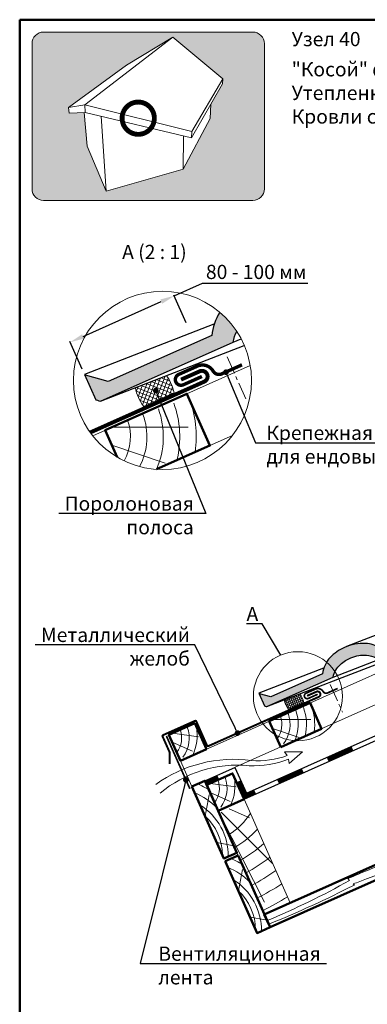
# Model space of a CAD drawing. Units: millimetres. Extents: x 281 to 35085, y 526 to 18959.
# Drawn here: x 11982 to 12596, y 4651 to 6389 of the extents above; entities that cross this region are included whole.
import ezdxf
from ezdxf import colors
from ezdxf.entities.mleader import LeaderData, LeaderLine
from ezdxf.math import Vec2, Vec3

# ---------------------------------------------------------------- set-up
doc = ezdxf.new("R2010")
doc.units = ezdxf.units.MM
doc.linetypes.add('DASHED', pattern=[19.05, 12.7, -6.35])
doc.linetypes.add('îñåâàÿ', pattern=[50.8, 31.75, -6.35, 6.35, -6.35])
for name, color, linetype, lineweight in [('БРААС', 7, 'Continuous', 25), ('воздух_контур', 7, 'Continuous', 20), ('выноски', 7, 'Continuous', 15), ('гидроизоляция', 7, 'Continuous', 30), ('дерево_контур', 7, 'Continuous', 20), ('дерево_контур_толстые', 7, 'Continuous', 50), ('дерево_штриховка', 7, 'Continuous', 15), ('иконка_маркер', 1, 'Continuous', 0), ('оси', 7, 'îñåâàÿ', 15), ('пластик', 7, 'Continuous', 0), ('поролон', 7, 'Continuous', 15), ('размеры', 7, 'Continuous', 15), ('рамка', 7, 'Continuous', 50), ('текст', 7, 'Continuous', 0), ('тонкие', 7, 'Continuous', 15)]:
    doc.layers.add(name, color=color, linetype=linetype, lineweight=lineweight)
doc.layers.add('иконка_заливка', color=7, linetype='Continuous', lineweight=0, true_color=0xd6d6d6)
doc.layers.add('нет_печати', color=1, linetype='Continuous', lineweight=0, plot=False)
doc.styles.add('BMI Braas', font='arial.ttf', dxfattribs={"height": 25})
doc.styles.get("Standard").update_dxf_attribs({"font": 'arial.ttf', "height": 25})
doc.dimstyles.new('BMI Braas', dxfattribs={"dimtxt": 25, "dimasz": 25, "dimexe": 1.25, "dimexo": 10, "dimgap": 4, "dimtad": 1, "dimtih": 1, "dimtoh": 1, "dimtxsty": 'BMI Braas', "dimcen": 2.5, "dimadec": 4, "dimazin": 0, "dimtfac": 1, "dimtmove": 1, "dimatfit": 3, "dimfxl": 1, "dimarcsym": 0})

# ---------------------------------------------------------------- blocks, each defined once
blk = doc.blocks.new('_Dot')
at = {"color": 0, "linetype": 'ByBlock', "lineweight": -2}
blk.add_line((-0.5, 0), (-1, 0), dxfattribs=at)
at = {"color": 0, "linetype": 'ByBlock', "const_width": 0.5}
blk.add_lwpolyline([(-0.25, 0, 1), (0.25, 0, 1)], format="xyb", close=True, dxfattribs=at)
blk = doc.blocks.new('_None')
blk = doc.blocks.new('*D28')
at = {"layer": 'Defpoints', "color": 0, "transparency": 16777216}
for p in [(12255, 5901.7), (12280.4, 5844.7), (12096.5, 5762.8)]:
    blk.add_point(p, dxfattribs=at)
at = {"layer": 'размеры', "color": 0, "lineweight": -2, "transparency": 16777216}
for p, q in [((12255, 5901.7), (12304.8, 5923.8)), ((12304.8, 5923.8), (12490.8, 5923.8)), ((12094, 5830), (12232.2, 5891.5)), ((12276.3, 5853.8), (12254.5, 5902.8)), ((12092.5, 5772), (12070.7, 5821))]:
    blk.add_line(p, q, dxfattribs=at)
at = {"layer": 'размеры', "color": 0, "transparency": 16777216}
for points in [[(12230.5, 5895.3), (12233.9, 5887.7), (12255, 5901.7)], [(12092.3, 5833.8), (12095.7, 5826.2), (12071.2, 5819.8)]]:
    blk.add_solid(points, dxfattribs=at)
at = {"layer": 'размеры', "color": 0, "transparency": 16777216, "insert": (12399.8, 5940.6), "char_height": 25, "attachment_point": 5, "style": 'BMI Braas'}
blk.add_mtext('80 - 100 мм', dxfattribs=at)

msp = doc.modelspace()

# ---------------------------------------------------------------- hatches: boundary and pattern name
at = {"layer": 'БРААС'}
h = msp.add_hatch(color=256, dxfattribs=at)
h.dxf.hatch_style = 1
edge = h.paths.add_edge_path()
edge.add_arc((12234.214, 5752.395), 157.219, 33.388089, 49.887638)
edge.add_arc((12419.049, 5821.064), 98.175, 148.312672, 173.793605)
edge.add_line((12321.449, 5831.677), (12138.443, 5750.198))
edge.add_line((12138.443, 5750.198), (12098.124, 5761.422))
edge.add_line((12098.124, 5761.422), (12097.146, 5761.482))
edge.add_line((12097.146, 5761.482), (12116.401, 5718.235))
edge.add_line((12116.401, 5718.235), (12121.992, 5716.474))
edge.add_line((12121.992, 5716.474), (12124.944, 5715.72))
edge.add_line((12124.944, 5715.72), (12359.05, 5819.95))
edge.add_arc((12441.673, 5802.484), 84.449, 154.444323, 168.06331, ccw=False)
h = msp.add_hatch(color=256, dxfattribs=at)
h.dxf.hatch_style = 1
h.paths.add_polyline_path([(12592.938, 5288.179, 0.1182125), (12555.709, 5281.176, 0.09666242), (12530.38, 5263.321, 0.16541888), (12517.023, 5234.666), (12425.52, 5193.926), (12405.36, 5199.538), (12404.872, 5199.568), (12414.499, 5177.945), (12417.294, 5177.064), (12418.77, 5176.687), (12535.823, 5228.803, -0.15598246), (12548.554, 5251.15, -0.09042172), (12567.12, 5262.957, -0.0547897), (12580.869, 5266.86, -0.05823844), (12594.543, 5267.555, -0.11857732), (12611.466, 5262.481), (12730.307, 5315.392), (12729.006, 5322.857), (12729.82, 5333.253), (12733.93, 5338.12), (12746.108, 5343.542), (12746.366, 5348.966), (12749.098, 5352.956), (12754.494, 5355.358), (12754.937, 5354.678), (12755.548, 5354.098), (12756.309, 5353.636), (12757.196, 5353.305), (12758.183, 5353.116), (12759.239, 5353.075), (12760.333, 5353.183), (12761.431, 5353.436), (12762.5, 5353.827), (12763.507, 5354.343), (12764.422, 5354.971), (12765.217, 5355.689), (12765.867, 5356.477), (12766.354, 5357.31), (12766.662, 5358.163), (12766.782, 5359.01), (12766.711, 5359.826), (12766.449, 5360.586), (12774.206, 5364.039), (12777.347, 5362.265), (12779.543, 5361.651), (12781.838, 5361.87), (12784.665, 5363.167), (12786.241, 5364.665), (12787.272, 5366.62), (12783.224, 5374.624, 0.0592043), (12765.79, 5373.355, 0.09124891), (12742.287, 5364.161, 0.10294548), (12718.462, 5341.514, 0.11466516), (12710.198, 5320.655), (12618.568, 5279.859, 0.13302595)])
at = {"layer": 'иконка_заливка'}
h = msp.add_hatch(color=256, dxfattribs=at)
h.paths.add_polyline_path([(12414.171, 6346.656, 0.41421356), (12393.651, 6367.176), (12208.971, 6367.176), (12024.291, 6367.176, 0.41421356), (12003.771, 6346.656), (12003.771, 6090.527, 0.41421356), (12024.291, 6070.007), (12208.971, 6070.007), (12393.651, 6070.007, 0.41421356), (12414.171, 6090.527)])
h.paths.add_polyline_path([(12340.788, 6284.765), (12340.342, 6275.826), (12319.792, 6240.021), (12318.567, 6214.776), (12270.656, 6125.482), (12134.647, 6086.473), (12101.007, 6165.615), (12095.778, 6225.102), (12069.274, 6224.05), (12068.061, 6233.743), (12170.949, 6308.572), (12252.446, 6357.915)], flags=16)
at = {"layer": 'поролон'}
h = msp.add_hatch(dxfattribs=at)
h.set_pattern_fill('ANSI37', color=256, scale=2, angle=24)
h.set_pattern_definition([(69, (10351.521, 21857.862), (-5.9282357, 2.2756365), []), (159, (10351.521, 21857.862), (-2.2756365, -5.9282357), [])])
edge = h.paths.add_edge_path()
edge.add_arc((12186.144, 5717.843), 69.802, 10.313357, 37.948339)
edge.add_line((12241.187, 5760.768), (12186.289, 5739.493))
edge.add_arc((12257.22, 5751.694), 71.973, 189.759808, 218.919768)
edge.add_line((12201.223, 5706.478), (12254.818, 5730.34))
h = msp.add_hatch(dxfattribs=at)
h.set_pattern_fill('ANSI37', color=256, angle=24)
h.set_pattern_definition([(69, (11532.0587, 13247.7584), (-2.9641179, 1.1378182), []), (159, (11532.0587, 13247.7584), (-1.1378182, -2.9641179), [])])
edge = h.paths.add_edge_path()
edge.add_arc((12449.37, 5177.749), 34.901, 10.313357, 37.948339)
edge.add_line((12476.892, 5199.211), (12449.443, 5188.574))
edge.add_arc((12484.908, 5194.674), 35.986, 189.759808, 218.919768)
edge.add_line((12456.91, 5172.066), (12483.707, 5183.997))

# ---------------------------------------------------------------- linework, layer by layer
at = {"layer": 'БРААС'}
for p, q in [((12359.05, 5819.95), (12373.397, 5825.51)), ((12124.944, 5715.72), (12378.816, 5814.104)), ((12535.823, 5228.803), (13009.841, 5412.5)), ((12418.77, 5176.687), (12892.788, 5360.385)), ((12721.276, 5345.481), (12559.525, 5282.797))]:
    msp.add_line(p, q, dxfattribs=at)
for points, format in [([(12335.508, 5872.633, 0.11164194), (12321.449, 5831.677), (12138.443, 5750.198), (12098.124, 5761.422), (12097.146, 5761.482)], "xyb"), ([(12116.451, 5718.123), (12119.232, 5717.343), (12121.992, 5716.474), (12124.944, 5715.72), (12359.05, 5819.95, -0.05949409), (12365.486, 5838.914, -0.05949409)], "xyb"), ([(12303.905, 5759.31, 6, 6, 0), (12271.019, 5744.668, 6, 6, -1), (12262.884, 5762.939, 6, 6, 0), (12295.77, 5777.581, 6, 6, -0.38438467), (12323.687, 5768.856, 6, 6, 0.39291223), (12339.444, 5764.187, 6, 6, 0), (12374.698, 5779.883, 0, 0, 0)], "xyseb"), ([(12618.568, 5279.859, 0.13302595), (12592.938, 5288.179, 0.1182125), (12555.709, 5281.176, 0.09666242), (12530.38, 5263.321, 0.16541888), (12517.023, 5234.666), (12425.52, 5193.926), (12405.36, 5199.538), (12404.872, 5199.568)], "xyb"), ([(12414.524, 5177.889), (12415.914, 5177.499), (12417.294, 5177.064), (12418.77, 5176.687), (12535.823, 5228.803, -0.15598246), (12548.554, 5251.15, -0.09042172), (12567.12, 5262.957, -0.0547897), (12580.869, 5266.86, -0.05823844), (12594.543, 5267.555, -0.11857732), (12611.466, 5262.481)], "xyb"), ([(12508.251, 5198.482, 3, 3, 0), (12491.808, 5191.162, 3, 3, -1), (12487.74, 5200.297, 3, 3, 0), (12504.183, 5207.618, 3, 3, -0.38438467), (12518.142, 5203.255, 3, 3, 0.39291223), (12526.02, 5200.921, 3, 3, 0), (12543.648, 5208.769, 0, 0, 0)], "xyseb")]:
    msp.add_lwpolyline(points, format=format, dxfattribs=at)
for points in [[(12325.239, 5851.471), (12096.541, 5762.842)], [(12096.541, 5762.842), (12116.451, 5718.123)], [(12518.918, 5244.563), (12404.569, 5200.249)], [(12404.569, 5200.249), (12414.524, 5177.889)]]:
    msp.add_lwpolyline(points, dxfattribs=at)
for points, const_width in [([(12266.952, 5753.804), (12299.838, 5768.446, -1), (12307.972, 5750.175), (12106.627, 5660.53)], 7), ([(12489.774, 5195.729), (12506.217, 5203.05, -1), (12510.284, 5193.915), (12315.315, 5107.109, -0.41421356), (12313.004, 5107.995), (12293.989, 5150.704, 0.41421356), (12291.679, 5151.591), (12235.267, 5126.475, 0.41421356), (12234.38, 5124.164), (12246.922, 5095.995, -0.10510424), (12247.052, 5095.384), (12247.052, 5075.654)], 3.5)]:
    msp.add_lwpolyline(points, format="xyb", dxfattribs=dict(at, const_width=const_width))
at = {"layer": 'воздух_контур'}
msp.add_lwpolyline([(12229.866, 5023.911, -0.19977384), (12387.385, 5072.463, 0.10172932), (12456.691, 5083.759), (12457.746, 5076.346), (12481.417, 5097.075), (12449.708, 5097.198), (12454.579, 5090.409, -0.10867416), (12391.219, 5081.639, 0.19200952), (12222.221, 5039.186)], format="xyb", dxfattribs=at)
at = {"layer": 'гидроизоляция', "const_width": 8}
for points in [[(12526.042, 5083.257), (12569.892, 5102.78)], [(12438.341, 5044.21), (12482.191, 5063.733)], [(12310.839, 5042.174), (12332.764, 5051.936)], [(12368.712, 5044.954), (12380.507, 5018.461), (12397.86, 5026.187)]]:
    msp.add_lwpolyline(points, dxfattribs=at)
at = {"layer": 'дерево_контур'}
for points in [[(12389.219, 5778.686), (12110.958, 5654.796)], [(13607.371, 5678.538), (12266.036, 5081.337), (12286.373, 5035.66), (13607.371, 5623.806)], [(12223.701, 5595.529), (12357.823, 5655.244)]]:
    msp.add_lwpolyline(points, dxfattribs=at)
msp.add_lwpolyline([(12414.15, 4810.134), (12459.827, 4830.471), (12378.48, 5013.18), (12332.803, 4992.843)], close=True, dxfattribs=at)
at = {"layer": 'дерево_контур_толстые'}
msp.add_lwpolyline([(12223.701, 5595.529), (12317.953, 5637.492), (12277.28, 5728.847), (12132.939, 5664.583), (12154.061, 5617.144)], dxfattribs=at)
for points in [[(12443.105, 5105.441), (12515.275, 5137.574), (12494.938, 5183.251), (12422.768, 5151.119)], [(12266.036, 5081.337), (12311.714, 5101.674), (12291.377, 5147.351), (12245.7, 5127.015)], [(13024.857, 5082.038), (13035.026, 5059.199), (12424.318, 4787.295), (12414.15, 4810.134)], [(12332.803, 4992.843), (12378.48, 5013.18), (12358.143, 5058.857), (12312.466, 5038.52)], [(12286.373, 5035.66), (12309.212, 5045.828), (12365.748, 4918.846), (12342.91, 4908.677)], [(12344.943, 4904.109), (12367.782, 4914.278), (12424.318, 4787.295), (12401.48, 4777.127)]]:
    msp.add_lwpolyline(points, close=True, dxfattribs=at)
at = {"layer": 'дерево_штриховка'}
for points in [[(12281.303, 5722.435, -0.12318436), (12291.877, 5625.883, -0.12318436)], [(12226.919, 5702.324, -0.19520908), (12223.568, 5595.469, -0.19520908)], [(12254.111, 5712.379, -0.15092633), (12259.626, 5611.523, -0.15092633)], [(12172.535, 5682.212, -0.22428258), (12166.286, 5610.609, -0.22428258)], [(12199.727, 5692.268, -0.2124633), (12193.799, 5600.46, -0.2124633)], [(12496.95, 5180.045, -0.12318436), (12502.237, 5131.769, -0.12318436)], [(12456.162, 5164.961, -0.25594252), (12448.205, 5111.193, -0.25594252)], [(12469.758, 5169.989, -0.19520908), (12468.082, 5116.562, -0.19520908)], [(12483.354, 5175.017, -0.15092633), (12486.111, 5124.589, -0.15092633)], [(12442.566, 5159.933, -0.25594252), (12436.648, 5119.943, 1.60438431)], [(12265.497, 5135.829, -0.25594252), (12259.58, 5095.839, 1.60438431)], [(12278.097, 5140.488, -0.25594252), (12270.29, 5087.731, -0.25594252)], [(12294.155, 5141.111, -0.16098934), (12287.591, 5090.871, -0.16098934)], [(12316.255, 5030.009, 0.04083505), (12296.335, 5040.095)], [(12332.264, 5047.335, -0.25594252), (12326.346, 5007.345, 1.60438431)], [(12344.863, 5051.994, -0.25594252), (12337.056, 4999.236, -0.25594252)], [(12360.921, 5052.617, -0.16098934), (12354.357, 5002.376, -0.16098934)], [(12330.342, 4998.369, 0.09850773), (12291.258, 5024.689)], [(12350.468, 4912.043, 0.26110979), (12300.958, 5002.902)], [(12351.449, 4950.962, 0.12028554), (12389.511, 4988.403, 0.12028554)], [(12340.258, 4914.633, 0.20528308), (12309.615, 4983.458)], [(12361.559, 4928.255, 0.0864956), (12401.837, 4960.719, 0.0864956)], [(12371.607, 4905.687, 0.06217684), (12413.115, 4935.387, 0.06217684)], [(12374.825, 4898.459, 0.04083505), (12354.905, 4908.545)], [(12366.645, 4914.866, 0.00423319), (12366.601, 4916.931)], [(12381.631, 4883.172, 0.04584092), (12423.905, 4911.153, 0.04584092)], [(12388.912, 4866.818, 0.09850773), (12349.828, 4893.139)], [(12391.468, 4861.077, 0.02503573), (12434.514, 4887.324, 0.02503573)], [(12409.039, 4780.492, 0.26110979), (12359.528, 4871.351)], [(12398.828, 4783.083, 0.20528308), (12368.185, 4851.908)], [(12401.237, 4839.137, 0.03092275), (12444.956, 4863.872, -0.01623151)], [(12411.984, 4817.06, 0.02865601), (12455.062, 4841.174, 0.02865601)]]:
    msp.add_lwpolyline(points, format="xyb", dxfattribs=at)
for points in [[(12145.294, 5670.083), (12279.738, 5670.151)], [(12428.945, 5153.869), (12496.167, 5153.903)], [(12251.877, 5129.765), (12297.819, 5123.697)], [(12318.643, 5041.27), (12364.585, 5035.203)], [(12330.395, 4936.786), (12357.135, 4931.882)], [(12388.965, 4805.235), (12415.705, 4800.332)]]:
    msp.add_lwpolyline(points, dxfattribs=at)
at = {"layer": 'дерево_штриховка', "ltscale": 2}
for points in [[(12144.718, 5638.128), (12239.065, 5606.304)], [(12428.657, 5137.891), (12475.831, 5121.979)], [(12251.589, 5113.787), (12287.207, 5097.875)], [(12318.355, 5025.293), (12353.973, 5009.381)], [(12309.721, 4983.219), (12316.76, 5021.072)], [(12337.92, 4990.513), (12428.797, 4900.165)], [(12352.098, 4996.218), (12388.12, 4980.637)], [(12337.034, 4983.339), (12414.613, 4831.532)], [(12368.291, 4851.669), (12375.33, 4889.521)]]:
    msp.add_lwpolyline(points, dxfattribs=at)
for points in [[(12419.027, 4799.18, 0.02994632), (12564.858, 4870.08), (12561.477, 4873.131, -0.01958634), (12638.03, 4903.26, 0.0549819), (12809.426, 4974.702), (12803.344, 4977.89, -0.03553287), (12949.374, 5039.073, 0.03286807), (13030.028, 5070.423, 0.03286807)], [(12421.91, 4792.704, 0.02069699), (12573.377, 4861.941), (12570.815, 4863.833, 0.01325795), (12594.38, 4872.793, 0.03370118), (12823.876, 4970.021), (12820.742, 4971.982, -0.02757668), (12943.556, 5023.97, 0.01485136), (13033.678, 5062.227, 0.01485136)]]:
    msp.add_lwpolyline(points, format="xyb", dxfattribs=at)
at = {"layer": 'иконка_маркер', "const_width": 8.618}
msp.add_lwpolyline([(12162.894, 6215.14, 1), (12219.884, 6215.14, 1)], format="xyb", close=True, dxfattribs=at)
at = {"layer": 'нет_печати'}
msp.add_lwpolyline([(12208.971, 6070.007), (12024.291, 6070.007, -0.41421356), (12003.771, 6090.527), (12003.771, 6346.656, -0.41421356), (12024.291, 6367.176), (12208.971, 6367.176), (12393.651, 6367.176, -0.41421356), (12414.171, 6346.656), (12414.171, 6090.527, -0.41421356), (12393.651, 6070.007)], format="xyb", close=True, dxfattribs=at)
at = {"layer": 'оси'}
for points in [[(12348.299, 5794.048), (12381.419, 5719.658)], [(12530.448, 5215.851), (12552.117, 5167.18)]]:
    msp.add_lwpolyline(points, dxfattribs=at)
at = {"layer": 'пластик', "linetype": 'DASHED', "const_width": 3}
msp.add_lwpolyline([(12282.647, 5031.737), (12241.132, 5124.981)], dxfattribs=at)
at = {"layer": 'поролон'}
for points in [[(12254.818, 5730.34, 0.12116817), (12241.187, 5760.768), (12186.289, 5739.493, 0.12792539), (12201.223, 5706.478)], [(12483.707, 5183.997, 0.12116817), (12476.892, 5199.211), (12449.443, 5188.574, 0.12792539), (12456.91, 5172.066)]]:
    msp.add_lwpolyline(points, format="xyb", close=True, dxfattribs=at)
at = {"layer": 'рамка'}
for p, q in [((11981.972, 6388.974), (13739.472, 6388.974)), ((11981.972, 3662.474), (11981.972, 6388.974))]:
    msp.add_line(p, q, dxfattribs=at)
at = {"layer": 'тонкие'}
for points in [[(12068.061, 6233.743), (12170.949, 6308.572), (12252.446, 6357.915), (12340.788, 6284.765)], [(12252.446, 6357.915), (12096.88, 6238.804)], [(12285.898, 6191.477), (12340.788, 6284.765), (12340.342, 6275.826), (12285.742, 6180.697)], [(12285.742, 6180.697), (12097.756, 6225.181), (12069.274, 6224.05), (12068.061, 6233.743), (12096.88, 6238.804), (12285.898, 6191.477), (12285.742, 6180.697)], [(12095.778, 6225.102), (12101.007, 6165.615), (12134.647, 6086.473), (12270.656, 6125.482), (12318.567, 6214.776), (12319.792, 6240.021)], [(12096.866, 6239.022), (12097.756, 6225.181)], [(12134.647, 6086.473), (12125.84, 6218.535)], [(12270.656, 6125.482), (12271.657, 6183.566)]]:
    msp.add_lwpolyline(points, dxfattribs=at)
for centre, radius in [((12234.214, 5752.395), 157.219), ((12473.405, 5195.025), 78.609)]:
    msp.add_circle(centre, radius, dxfattribs=at)

# ---------------------------------------------------------------- texts
at = {"layer": 'текст', "char_height": 25, "attachment_point": 1, "style": 'BMI Braas'}
for s, width, insert in [('{\\fArial|b1|i0|c204|p34;Узел 40}', 1247.82356, (12462.492, 6367.259)), ('{\\fArial|b1|i0|c204|p34;"Косой" фронтонный свес. \\PУтепленная крыша, исполнение 1.\\PКровли с рекомендуемыми и малыми уклонами.}', 1247.82356, (12462.492, 6313.99)), ('А (2 : 1)', 258.60157, (12162.954, 5991.61))]:
    msp.add_mtext_dynamic_manual_height_columns(s, width=width, gutter_width=150, heights=[0], dxfattribs=dict(at, insert=insert))

# ---------------------------------------------------------------- dimensions: what is measured, and where the dimension line sits
at = {"layer": 'размеры'}
dim = msp.add_linear_dim(base=(12255.026, 5901.691), p1=(12096.541, 5762.842), p2=(12280.4, 5844.702), angle=24, text='80 - 100 мм', dimstyle='BMI Braas', override={"dimtmove": 0}, dxfattribs=at)
dim.commit()
dim.dimension.update_dxf_attribs({"geometry": '*D28', "text_midpoint": (12399.805, 5923.837), "dimtype": 161})

# ---------------------------------------------------------------- leaders
at = {"layer": 'выноски'}
ml = msp.add_multileader_mtext('Standard', dxfattribs=at)
ml.set_content('Поролоновая \\Pполоса', color=256)
ml.set_leader_properties()
ml.set_arrow_properties(name='DOT')
ml.build(insert=Vec2(0, 0))
ml.multileader.update_dxf_attribs({"text_left_attachment_type": 6, "text_right_attachment_type": 6, "dogleg_length": 0.36, "arrow_head_size": 10})
ctx = ml.context
ctx.base_point, ctx.char_height, ctx.arrow_head_size, ctx.plane_origin = Vec3(12073.846, 5517.534), 25, 10, Vec3(12099.915, 4976.151)
ctx.left_attachment, ctx.right_attachment, ctx.text_align_type = 6, 6, 2
notes = []
notes.append((ctx, [(0, (1, 1, 0), (12310.551, 5517.534), (-1, 0), 19.012, [(0, [(12222.39, 5734.393)], 0, [])])]))
ctx.mtext.insert, ctx.mtext.alignment, ctx.mtext.flow_direction = Vec3(12289.54, 5547.534), 3, 5
ml = msp.add_multileader_mtext('Standard', dxfattribs=at)
ml.set_content('{\\C7;А}', color=256)
ml.set_leader_properties()
ml.set_arrow_properties(name='NONE')
ml.build(insert=Vec2(0, 0))
ml.multileader.update_dxf_attribs({"text_left_attachment_type": 6, "text_right_attachment_type": 6, "dogleg_length": 0.36, "arrow_head_size": 10})
ctx = ml.context
ctx.base_point, ctx.char_height, ctx.arrow_head_size, ctx.landing_gap_size, ctx.plane_origin = Vec3(12379.996, 5322.732), 25, 10, 0.09, Vec3(12587.545, 5099.191)
ctx.left_attachment, ctx.right_attachment, ctx.text_align_type = 6, 6, 2
notes.append((ctx, [(0, (1, 1, 0), (12410.51, 5322.732), (-1, 0), 6.988, [(0, [(12443.172, 5267.588)], 0, [])])]))
ctx.mtext.insert, ctx.mtext.alignment, ctx.mtext.flow_direction = Vec3(12403.432, 5352.732), 3, 5
ml = msp.add_multileader_mtext('Standard', dxfattribs=at)
ml.set_content('{\\C7;Металлический \\Pжелоб}', color=256)
ml.set_leader_properties()
ml.set_arrow_properties(name='DOT')
ml.build(insert=Vec2(0, 0))
ml.multileader.update_dxf_attribs({"text_left_attachment_type": 6, "text_right_attachment_type": 6, "dogleg_length": 0.36, "arrow_head_size": 10})
ctx = ml.context
ctx.base_point, ctx.char_height, ctx.arrow_head_size, ctx.plane_origin = Vec3(12032.063, 5285.787), 25, 10, Vec3(12245.809, 4369.374)
ctx.left_attachment, ctx.right_attachment, ctx.text_align_type = 6, 6, 2
notes.append((ctx, [(0, (1, 1, 0), (12291.273, 5285.787), (-1, 0), 6.54, [(0, [(12366.866, 5130.061)], 0, [])])]))
ctx.mtext.insert, ctx.mtext.alignment, ctx.mtext.flow_direction = Vec3(12282.733, 5315.787), 3, 5
ml = msp.add_multileader_mtext('Standard', dxfattribs=at)
ml.set_content('{\\C7;Вентиляционная \\Pлента}', color=256)
ml.set_leader_properties()
ml.set_arrow_properties(name='DOT')
ml.build(insert=Vec2(0, 0))
ml.multileader.update_dxf_attribs({"text_left_attachment_type": 6, "text_right_attachment_type": 6, "dogleg_length": 30, "arrow_head_size": 10})
ctx = ml.context
ctx.base_point, ctx.char_height, ctx.arrow_head_size, ctx.plane_origin = Vec3(12225.021, 4723.222), 25, 10, Vec3(11986.492, 3757.322)
ctx.left_attachment, ctx.right_attachment = 6, 6
notes.append((ctx, [(1, (1, 1, 0), (12195.021, 4723.222), (1, 0), 30, [(0, [(12275.625, 5047.509)], 0, [])])]))
ctx.mtext.insert, ctx.mtext.flow_direction = Vec3(12227.021, 4753.222), 5
for ctx, leaders in notes:
    for number, flags, end, landing, length, lines in leaders:
        leader = LeaderData()
        leader.index, (leader.has_last_leader_line, leader.has_dogleg_vector, leader.attachment_direction) = number, flags
        leader.last_leader_point, leader.dogleg_vector, leader.dogleg_length = Vec3(end), Vec3(landing), length
        for number, points, colour, breaks in lines:
            line = LeaderLine()
            line.index, line.vertices, line.color, line.breaks = number, Vec3.list(points), colors.encode_raw_color(colour), breaks
            leader.lines.append(line)
        ctx.leaders.append(leader)

# ---------------------------------------------------------------- next in the draw order: leaders
ml = msp.add_multileader_mtext('Standard', dxfattribs=at)
ml.set_content('Крепежная скобка \\Pдля ендовы', color=256)
ml.set_leader_properties()
ml.set_arrow_properties(name='DOT')
ml.build(insert=Vec2(0, 0))
ml.multileader.update_dxf_attribs({"text_left_attachment_type": 6, "text_right_attachment_type": 6, "dogleg_length": 0.36, "arrow_head_size": 10})
ctx = ml.context
ctx.base_point, ctx.char_height, ctx.arrow_head_size, ctx.plane_origin = Vec3(12415.85, 5642.213), 25, 10, Vec3(12225.59, 5006.959)
ctx.left_attachment, ctx.right_attachment = 6, 6
notes = []
notes.append((ctx, [(1, (1, 1, 0), (12398.699, 5642.213), (1, 0), 17.151, [(0, [(12346.398, 5766.868)], 0, [])])]))
ctx.mtext.insert, ctx.mtext.flow_direction = Vec3(12417.85, 5672.346), 5
ctx.mtext.has_bg_fill, ctx.mtext.bg_color, ctx.mtext.bg_scale_factor, ctx.mtext.bg_transparency, ctx.mtext.use_window_bg_color = 1, -1027028792, 1.5, 0, 1
for ctx, leaders in notes:
    for number, flags, end, landing, length, lines in leaders:
        leader = LeaderData()
        leader.index, (leader.has_last_leader_line, leader.has_dogleg_vector, leader.attachment_direction) = number, flags
        leader.last_leader_point, leader.dogleg_vector, leader.dogleg_length = Vec3(end), Vec3(landing), length
        for number, points, colour, breaks in lines:
            line = LeaderLine()
            line.index, line.vertices, line.color, line.breaks = number, Vec3.list(points), colors.encode_raw_color(colour), breaks
            leader.lines.append(line)
        ctx.leaders.append(leader)

# ---------------------------------------------------------------- next in the draw order: linework, layer by layer
at = {"layer": 'гидроизоляция'}
for points in [[(12309.212, 5045.828), (12362.198, 5069.419), (12382.534, 5023.742), (13607.371, 5569.074)], [(12312.466, 5038.52), (12358.143, 5058.857), (12378.48, 5013.18), (13607.371, 5560.317)]]:
    msp.add_lwpolyline(points, dxfattribs=at)

doc.saveas('drawing.dxf')
